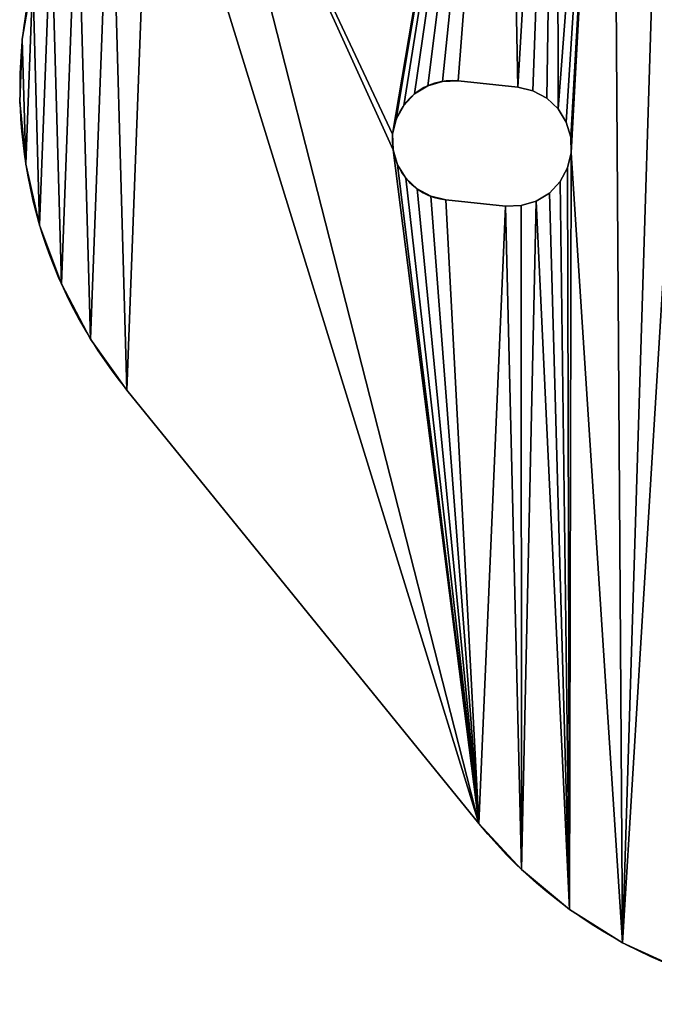
# Model space of a CAD drawing. Extents: x 89 to 275, y 69 to 290.
# Drawn here: x 89 to 105, y 249 to 274 of the extents above; entities that cross this region are included whole.
import ezdxf

# ---------------------------------------------------------------- set-up
doc = ezdxf.new("R2010")
doc.units = 0
doc.layers.get('0').update_dxf_attribs({"color": 13, "linetype": 'CONTINUOUS'})

# ---------------------------------------------------------------- blocks, each defined once
blk = doc.blocks.new('GROUP_1')
for p, q in [((0.059, 202.327), (0.059, 202.327, 4)), ((10.603, 201.273), (10.603, 201.273, 4)), ((10.995, 201.284), (10.995, 201.284, 4)), ((10.995, 201.284), (12.487, 201.129)), ((10.995, 201.284, 4), (12.487, 201.129, 4)), ((10.228, 201.161), (10.228, 201.161, 4)), ((12.487, 201.129), (12.487, 201.129, 4)), ((12.868, 201.039), (12.487, 201.129)), ((12.868, 201.039, 4), (12.487, 201.129, 4)), ((12.868, 201.039), (12.868, 201.039, 4)), ((13.212, 200.852), (12.868, 201.039)), ((13.212, 200.852, 4), (12.868, 201.039, 4)), ((0, 200.759), (0, 200.759, 4)), ((9.895, 200.956), (9.895, 200.956, 4)), ((13.212, 200.852), (13.212, 200.852, 4)), ((13.497, 200.583), (13.212, 200.852)), ((13.497, 200.583, 4), (13.212, 200.852, 4)), ((9.626, 200.671), (9.626, 200.671, 4)), ((13.497, 200.583), (13.497, 200.583, 4)), ((13.702, 200.25), (13.497, 200.583)), ((13.702, 200.25, 4), (13.497, 200.583, 4)), ((9.439, 200.327), (9.439, 200.327, 4)), ((13.702, 200.25), (13.702, 200.25, 4)), ((13.814, 199.875), (13.702, 200.25)), ((13.814, 199.875, 4), (13.702, 200.25, 4)), ((9.349, 199.946), (9.349, 199.946, 4)), ((13.814, 199.875), (13.814, 199.875, 4)), ((13.825, 199.483), (13.814, 199.875)), ((13.825, 199.483, 4), (13.814, 199.875, 4)), ((9.359, 199.554), (9.359, 199.554, 4)), ((13.734, 199.102), (13.825, 199.483)), ((13.734, 199.102, 4), (13.825, 199.483, 4)), ((13.825, 199.483), (13.825, 199.483, 4)), ((0.146, 199.196), (0.146, 199.196, 4)), ((9.471, 199.179), (9.471, 199.179, 4)), ((13.548, 198.758), (13.734, 199.102)), ((13.548, 198.758, 4), (13.734, 199.102, 4)), ((13.734, 199.102), (13.734, 199.102, 4)), ((9.677, 198.846), (9.677, 198.846, 4)), ((13.279, 198.473), (13.548, 198.758)), ((13.279, 198.473, 4), (13.548, 198.758, 4)), ((13.548, 198.758), (13.548, 198.758, 4)), ((9.961, 198.576), (9.961, 198.576, 4)), ((10.306, 198.39), (10.306, 198.39, 4)), ((10.686, 198.299), (10.686, 198.299, 4)), ((10.686, 198.299), (12.178, 198.145)), ((10.686, 198.299, 4), (12.178, 198.145, 4)), ((12.57, 198.156), (12.945, 198.268)), ((12.57, 198.156, 4), (12.945, 198.268, 4)), ((12.945, 198.268), (13.279, 198.473)), ((12.945, 198.268, 4), (13.279, 198.473, 4)), ((12.945, 198.268), (12.945, 198.268, 4)), ((13.279, 198.473), (13.279, 198.473, 4)), ((12.178, 198.145), (12.57, 198.156)), ((12.178, 198.145, 4), (12.57, 198.156, 4)), ((12.178, 198.145), (12.178, 198.145, 4)), ((12.57, 198.156), (12.57, 198.156, 4)), ((0.495, 197.666), (0.495, 197.666, 4)), ((1.041, 196.194), (1.041, 196.194, 4)), ((1.775, 194.806), (1.775, 194.806, 4)), ((11.512, 182.661, 4), (2.683, 193.526, 4)), ((11.512, 182.661), (2.683, 193.526)), ((2.683, 193.526), (2.683, 193.526, 4)), ((11.512, 182.661), (11.512, 182.661, 4)), ((12.58, 181.51), (12.58, 181.51, 4)), ((13.788, 180.509), (13.788, 180.509, 4)), ((15.117, 179.674), (15.117, 179.674, 4))]:
    blk.add_line(p, q)
for centre, radius, start, end in [((11.995, 201.094, 4), 12, 129.1, 219.1), ((11.995, 201.094), 12, 129.1, 219.1), ((10.841, 199.792), 1.5, 84.1, 264.1), ((10.841, 199.792, 4), 1.5, 84.1, 264.1)]:
    blk.add_arc(centre, radius, start, end)
at = {"extrusion": (0, 0, -1)}
for centre in [(-20.825, 190.229, -4), (-20.825, 190.229)]:
    blk.add_arc(centre, 12, 268.4, 320.9, dxfattribs=at)
mesh = blk.add_polyface()
corners = [(0.146, 199.196, 4), (0.059, 202.327, 4), (0, 200.759, 4), (0.322, 203.875, 4), (0.495, 197.666, 4), (0.785, 205.375, 4), (1.041, 196.194, 4), (1.44, 206.801, 4), (1.775, 194.806, 4), (2.275, 208.13, 4), (2.683, 193.526, 4), (3.276, 209.339, 4), (11.512, 182.661, 4), (4.427, 210.407, 4), (9.359, 199.554, 4), (9.349, 199.946, 4), (13.825, 199.483, 4), (15.117, 179.674, 4), (14.856, 218.355, 4), (16.328, 218.901, 4), (16.311, 199.226, 4), (16.553, 200.242, 4), (17.858, 219.25, 4), (17.05, 201.16, 4), (17.768, 201.919, 4), (18.657, 202.466, 4), (19.421, 219.396, 4), (19.658, 202.765, 4), (19.621, 206.927, 4), (19.632, 206.535, 4), (19.743, 206.16, 4), (20.701, 202.794, 4), (19.949, 205.827, 4), (20.233, 205.558, 4), (12.188, 216.713, 4), (9.439, 200.327, 4), (9.626, 200.671, 4), (9.895, 200.956, 4), (10.228, 201.161, 4), (10.603, 201.273, 4), (10.995, 201.284, 4), (12.487, 201.129, 4), (13.468, 217.621, 4), (12.868, 201.039, 4), (13.212, 200.852, 4), (13.497, 200.583, 4), (13.702, 200.25, 4), (13.814, 199.875, 4), (19.775, 208.419, 4), (20.989, 219.337, 4), (19.866, 208.8, 4), (20.052, 209.144, 4)]
mesh.append_faces([[corners[k] for k in face] for face in [(0, 1, 2)]], dxfattribs={"vtx0": -1})
mesh.append_faces([[corners[k] for k in face] for face in [(1, 0, 3), (3, 4, 5), (5, 6, 7), (7, 8, 9), (9, 10, 11), (11, 12, 13), (18, 17, 19), (19, 21, 22), (22, 25, 26), (28, 27, 29), (29, 27, 30), (30, 31, 32), (32, 31, 33), (34, 41, 42), (42, 45, 18), (26, 48, 49), (48, 26, 28)]], dxfattribs={"vtx0": -1, "vtx1": -1})
mesh.append_faces([[corners[k] for k in face] for face in [(16, 17, 18), (19, 17, 20), (26, 27, 28)]], dxfattribs={"vtx0": -1, "vtx1": -1, "vtx2": -1})
mesh.append_faces([[corners[k] for k in face] for face in [(3, 0, 4), (5, 4, 6), (7, 6, 8), (13, 14, 15), (19, 20, 21), (22, 21, 23), (22, 23, 24), (22, 24, 25), (26, 25, 27), (30, 27, 31), (15, 34, 13), (34, 15, 35), (34, 35, 36), (34, 36, 37), (34, 37, 38), (34, 38, 39), (34, 39, 40), (34, 40, 41), (42, 41, 43), (42, 43, 44), (42, 44, 45), (18, 45, 46), (18, 46, 47), (18, 47, 16), (49, 48, 50), (49, 50, 51)]], dxfattribs={"vtx0": -1, "vtx2": -1})
mesh = blk.add_polyface()
corners = [(19.421, 219.396), (19.775, 208.419), (19.621, 206.927), (20.989, 219.337), (19.866, 208.8), (20.052, 209.144), (0.059, 202.327), (0.146, 199.196), (0, 200.759), (0.322, 203.875), (0.495, 197.666), (0.785, 205.375), (1.041, 196.194), (1.44, 206.801), (1.775, 194.806), (2.275, 208.13), (2.683, 193.526), (3.276, 209.339), (11.512, 182.661), (4.427, 210.407), (9.359, 199.554), (9.349, 199.946), (15.117, 179.674), (13.825, 199.483), (14.856, 218.355), (16.328, 218.901), (16.311, 199.226), (16.553, 200.242), (17.858, 219.25), (17.05, 201.16), (17.768, 201.919), (18.657, 202.466), (19.658, 202.765), (19.632, 206.535), (19.743, 206.16), (20.701, 202.794), (19.949, 205.827), (20.233, 205.558), (12.188, 216.713), (9.439, 200.327), (9.626, 200.671), (9.895, 200.956), (10.228, 201.161), (10.603, 201.273), (10.995, 201.284), (12.487, 201.129), (13.468, 217.621), (12.868, 201.039), (13.212, 200.852), (13.497, 200.583), (13.702, 200.25), (13.814, 199.875)]
mesh.append_faces([[corners[k] for k in face] for face in [(6, 7, 8)]], dxfattribs={"vtx0": -1})
mesh.append_faces([[corners[k] for k in face] for face in [(1, 3, 4), (4, 3, 5), (7, 9, 10), (10, 11, 12), (12, 13, 14), (20, 19, 21), (26, 25, 27), (27, 28, 29), (29, 28, 30), (30, 28, 31), (31, 0, 32), (32, 34, 35), (38, 21, 19), (21, 38, 39), (39, 38, 40), (40, 38, 41), (41, 38, 42), (42, 38, 43), (43, 38, 44), (44, 38, 45), (45, 46, 47), (47, 46, 48), (48, 46, 49), (49, 24, 50), (50, 24, 51), (51, 24, 23)]], dxfattribs={"vtx0": -1, "vtx1": -1})
mesh.append_faces([[corners[k] for k in face] for face in [(22, 23, 24), (22, 25, 26), (32, 0, 2)]], dxfattribs={"vtx0": -1, "vtx1": -1, "vtx2": -1})
mesh.append_faces([[corners[k] for k in face] for face in [(0, 1, 2), (1, 0, 3), (7, 6, 9), (10, 9, 11), (12, 11, 13), (14, 13, 15), (16, 15, 17), (18, 17, 19), (22, 24, 25), (27, 25, 28), (31, 28, 0), (32, 2, 33), (32, 33, 34), (35, 34, 36), (35, 36, 37), (45, 38, 46), (49, 46, 24)]], dxfattribs={"vtx0": -1, "vtx2": -1})
mesh = blk.add_polyface()
corners = [(16.544, 179.019, 4), (16.311, 199.226, 4), (15.117, 179.674, 4), (16.341, 198.182, 4), (16.639, 197.182, 4), (18.044, 178.556, 4), (17.186, 196.292, 4), (17.822, 189.52, 4), (17.833, 189.128, 4), (17.945, 188.753, 4), (18.15, 188.419, 4), (19.591, 178.293, 4), (18.434, 188.15, 4), (18.779, 187.964, 4), (19.16, 187.873, 4), (19.551, 187.884, 4), (19.926, 187.996, 4), (21.16, 178.234, 4), (2.275, 208.13, 4), (1.775, 194.806, 4), (2.683, 193.526, 4), (3.276, 209.339, 4), (11.512, 182.661, 4), (4.427, 210.407, 4), (9.359, 199.554, 4), (9.471, 199.179, 4), (9.677, 198.846, 4), (9.961, 198.576, 4), (10.306, 198.39, 4), (10.686, 198.299, 4), (12.178, 198.145, 4), (12.58, 181.51, 4), (12.57, 198.156, 4), (12.945, 198.268, 4), (13.788, 180.509, 4), (13.279, 198.473, 4), (13.548, 198.758, 4), (13.734, 199.102, 4), (13.825, 199.483, 4), (17.945, 195.575, 4), (17.976, 191.012, 4), (18.863, 195.078, 4), (18.067, 191.392, 4), (18.253, 191.737, 4), (18.522, 192.021, 4), (18.855, 192.227, 4), (19.231, 192.339, 4), (19.879, 194.836, 4), (19.622, 192.349, 4), (20.003, 192.259, 4), (20.923, 194.865, 4), (20.348, 192.072, 4)]
mesh.append_faces([[corners[k] for k in face] for face in [(0, 1, 2), (1, 0, 3), (3, 0, 4), (4, 5, 6), (7, 5, 8), (8, 5, 9), (9, 5, 10), (10, 11, 12), (12, 11, 13), (13, 11, 14), (14, 11, 15), (15, 11, 16), (24, 22, 25), (25, 22, 26), (26, 22, 27), (27, 22, 28), (28, 22, 29), (29, 22, 30), (30, 31, 32), (32, 31, 33), (33, 34, 35), (35, 34, 36), (36, 34, 37), (37, 34, 38), (39, 40, 41), (41, 46, 47), (47, 49, 50)]], dxfattribs={"vtx0": -1, "vtx1": -1})
mesh.append_faces([[corners[k] for k in face] for face in [(6, 5, 7), (23, 22, 24)]], dxfattribs={"vtx0": -1, "vtx1": -1, "vtx2": -1})
mesh.append_faces([[corners[k] for k in face] for face in [(4, 0, 5), (10, 5, 11), (16, 11, 17), (18, 19, 20), (21, 20, 22), (30, 22, 31), (33, 31, 34), (38, 34, 2), (7, 39, 6), (39, 7, 40), (41, 40, 42), (41, 42, 43), (41, 43, 44), (41, 44, 45), (41, 45, 46), (47, 46, 48), (47, 48, 49), (50, 49, 51)]], dxfattribs={"vtx0": -1, "vtx2": -1})
mesh = blk.add_polyface()
corners = [(17.945, 195.575), (17.822, 189.52), (17.186, 196.292), (17.976, 191.012), (18.863, 195.078), (18.067, 191.392), (18.253, 191.737), (18.522, 192.021), (18.855, 192.227), (19.231, 192.339), (19.879, 194.836), (19.622, 192.349), (20.003, 192.259), (20.923, 194.865), (20.348, 192.072), (1.775, 194.806), (2.275, 208.13), (2.683, 193.526), (3.276, 209.339), (11.512, 182.661), (4.427, 210.407), (9.359, 199.554), (9.471, 199.179), (9.677, 198.846), (9.961, 198.576), (10.306, 198.39), (10.686, 198.299), (12.178, 198.145), (12.58, 181.51), (12.57, 198.156), (12.945, 198.268), (13.788, 180.509), (13.279, 198.473), (13.548, 198.758), (13.734, 199.102), (13.825, 199.483), (15.117, 179.674), (16.311, 199.226), (16.544, 179.019), (16.341, 198.182), (16.639, 197.182), (18.044, 178.556), (17.833, 189.128), (17.945, 188.753), (18.15, 188.419), (19.591, 178.293), (18.434, 188.15), (18.779, 187.964), (19.16, 187.873), (19.551, 187.884), (19.926, 187.996), (21.16, 178.234)]
mesh.append_faces([[corners[k] for k in face] for face in [(0, 1, 2), (1, 0, 3), (3, 4, 5), (5, 4, 6), (6, 4, 7), (7, 4, 8), (8, 4, 9), (9, 10, 11), (11, 10, 12), (12, 13, 14), (15, 16, 17), (17, 18, 19), (19, 27, 28), (28, 30, 31), (31, 35, 36), (38, 40, 41), (41, 44, 45), (45, 50, 51)]], dxfattribs={"vtx0": -1, "vtx1": -1})
mesh.append_faces([[corners[k] for k in face] for face in [(19, 20, 21), (41, 2, 1)]], dxfattribs={"vtx0": -1, "vtx1": -1, "vtx2": -1})
mesh.append_faces([[corners[k] for k in face] for face in [(3, 0, 4), (9, 4, 10), (12, 10, 13), (19, 21, 22), (19, 22, 23), (19, 23, 24), (19, 24, 25), (19, 25, 26), (19, 26, 27), (28, 27, 29), (28, 29, 30), (31, 30, 32), (31, 32, 33), (31, 33, 34), (31, 34, 35), (37, 38, 36), (38, 37, 39), (38, 39, 40), (41, 40, 2), (41, 1, 42), (41, 42, 43), (41, 43, 44), (45, 44, 46), (45, 46, 47), (45, 47, 48), (45, 48, 49), (45, 49, 50)]], dxfattribs={"vtx0": -1, "vtx2": -1})
mesh = blk.add_polyface()
corners = [(0.322, 203.875, 4), (0.059, 202.327), (0.059, 202.327, 4), (0.322, 203.875)]
mesh.append_faces([[corners[k] for k in face] for face in [(0, 1, 2), (1, 0, 3)]], dxfattribs={"vtx0": -1})
mesh = blk.add_polyface()
corners = [(0.059, 202.327, 4), (0, 200.759), (0, 200.759, 4), (0.059, 202.327)]
mesh.append_faces([[corners[k] for k in face] for face in [(0, 1, 2), (1, 0, 3)]], dxfattribs={"vtx0": -1})
mesh = blk.add_polyface()
corners = [(10.603, 201.273, 4), (10.228, 201.161), (10.603, 201.273), (10.228, 201.161, 4)]
mesh.append_faces([[corners[k] for k in face] for face in [(0, 1, 2), (1, 0, 3)]], dxfattribs={"vtx0": -1})
mesh = blk.add_polyface()
corners = [(10.995, 201.284, 4), (10.603, 201.273), (10.995, 201.284), (10.603, 201.273, 4)]
mesh.append_faces([[corners[k] for k in face] for face in [(0, 1, 2), (1, 0, 3)]], dxfattribs={"vtx0": -1})
mesh = blk.add_polyface()
corners = [(12.487, 201.129, 4), (10.995, 201.284), (12.487, 201.129), (10.995, 201.284, 4)]
mesh.append_faces([[corners[k] for k in face] for face in [(0, 1, 2), (1, 0, 3)]], dxfattribs={"vtx0": -1})
mesh = blk.add_polyface()
corners = [(10.228, 201.161, 4), (9.895, 200.956), (10.228, 201.161), (9.895, 200.956, 4)]
mesh.append_faces([[corners[k] for k in face] for face in [(0, 1, 2), (1, 0, 3)]], dxfattribs={"vtx0": -1})
mesh = blk.add_polyface()
corners = [(12.868, 201.039, 4), (12.487, 201.129), (12.868, 201.039), (12.487, 201.129, 4)]
mesh.append_faces([[corners[k] for k in face] for face in [(0, 1, 2), (1, 0, 3)]], dxfattribs={"vtx0": -1})
mesh = blk.add_polyface()
corners = [(13.212, 200.852, 4), (12.868, 201.039), (13.212, 200.852), (12.868, 201.039, 4)]
mesh.append_faces([[corners[k] for k in face] for face in [(0, 1, 2), (1, 0, 3)]], dxfattribs={"vtx0": -1})
mesh = blk.add_polyface()
corners = [(0, 200.759, 4), (0.146, 199.196), (0.146, 199.196, 4), (0, 200.759)]
mesh.append_faces([[corners[k] for k in face] for face in [(0, 1, 2), (1, 0, 3)]], dxfattribs={"vtx0": -1})
mesh = blk.add_polyface()
corners = [(9.895, 200.956), (9.626, 200.671, 4), (9.626, 200.671), (9.895, 200.956, 4)]
mesh.append_faces([[corners[k] for k in face] for face in [(0, 1, 2), (1, 0, 3)]], dxfattribs={"vtx0": -1})
mesh = blk.add_polyface()
corners = [(13.497, 200.583, 4), (13.212, 200.852), (13.497, 200.583), (13.212, 200.852, 4)]
mesh.append_faces([[corners[k] for k in face] for face in [(0, 1, 2), (1, 0, 3)]], dxfattribs={"vtx0": -1})
mesh = blk.add_polyface()
corners = [(9.626, 200.671), (9.439, 200.327, 4), (9.439, 200.327), (9.626, 200.671, 4)]
mesh.append_faces([[corners[k] for k in face] for face in [(0, 1, 2), (1, 0, 3)]], dxfattribs={"vtx0": -1})
mesh = blk.add_polyface()
corners = [(13.497, 200.583, 4), (13.702, 200.25), (13.702, 200.25, 4), (13.497, 200.583)]
mesh.append_faces([[corners[k] for k in face] for face in [(0, 1, 2), (1, 0, 3)]], dxfattribs={"vtx0": -1})
mesh = blk.add_polyface()
corners = [(9.439, 200.327), (9.349, 199.946, 4), (9.349, 199.946), (9.439, 200.327, 4)]
mesh.append_faces([[corners[k] for k in face] for face in [(0, 1, 2), (1, 0, 3)]], dxfattribs={"vtx0": -1})
mesh = blk.add_polyface()
corners = [(13.702, 200.25, 4), (13.814, 199.875), (13.814, 199.875, 4), (13.702, 200.25)]
mesh.append_faces([[corners[k] for k in face] for face in [(0, 1, 2), (1, 0, 3)]], dxfattribs={"vtx0": -1})
mesh = blk.add_polyface()
corners = [(9.349, 199.946), (9.359, 199.554, 4), (9.359, 199.554), (9.349, 199.946, 4)]
mesh.append_faces([[corners[k] for k in face] for face in [(0, 1, 2), (1, 0, 3)]], dxfattribs={"vtx0": -1})
mesh = blk.add_polyface()
corners = [(13.814, 199.875, 4), (13.825, 199.483), (13.825, 199.483, 4), (13.814, 199.875)]
mesh.append_faces([[corners[k] for k in face] for face in [(0, 1, 2), (1, 0, 3)]], dxfattribs={"vtx0": -1})
mesh = blk.add_polyface()
corners = [(9.359, 199.554), (9.471, 199.179, 4), (9.471, 199.179), (9.359, 199.554, 4)]
mesh.append_faces([[corners[k] for k in face] for face in [(0, 1, 2), (1, 0, 3)]], dxfattribs={"vtx0": -1})
mesh = blk.add_polyface()
corners = [(13.825, 199.483, 4), (13.734, 199.102), (13.734, 199.102, 4), (13.825, 199.483)]
mesh.append_faces([[corners[k] for k in face] for face in [(0, 1, 2), (1, 0, 3)]], dxfattribs={"vtx0": -1})
mesh = blk.add_polyface()
corners = [(0.146, 199.196, 4), (0.495, 197.666), (0.495, 197.666, 4), (0.146, 199.196)]
mesh.append_faces([[corners[k] for k in face] for face in [(0, 1, 2), (1, 0, 3)]], dxfattribs={"vtx0": -1})
mesh = blk.add_polyface()
corners = [(9.471, 199.179), (9.677, 198.846, 4), (9.677, 198.846), (9.471, 199.179, 4)]
mesh.append_faces([[corners[k] for k in face] for face in [(0, 1, 2), (1, 0, 3)]], dxfattribs={"vtx0": -1})
mesh = blk.add_polyface()
corners = [(13.734, 199.102, 4), (13.548, 198.758), (13.548, 198.758, 4), (13.734, 199.102)]
mesh.append_faces([[corners[k] for k in face] for face in [(0, 1, 2), (1, 0, 3)]], dxfattribs={"vtx0": -1})
mesh = blk.add_polyface()
corners = [(9.677, 198.846, 4), (9.961, 198.576), (9.677, 198.846), (9.961, 198.576, 4)]
mesh.append_faces([[corners[k] for k in face] for face in [(0, 1, 2), (1, 0, 3)]], dxfattribs={"vtx0": -1})
mesh = blk.add_polyface()
corners = [(13.548, 198.758, 4), (13.279, 198.473), (13.279, 198.473, 4), (13.548, 198.758)]
mesh.append_faces([[corners[k] for k in face] for face in [(0, 1, 2), (1, 0, 3)]], dxfattribs={"vtx0": -1})
mesh = blk.add_polyface()
corners = [(9.961, 198.576, 4), (10.306, 198.39), (9.961, 198.576), (10.306, 198.39, 4)]
mesh.append_faces([[corners[k] for k in face] for face in [(0, 1, 2), (1, 0, 3)]], dxfattribs={"vtx0": -1})
mesh = blk.add_polyface()
corners = [(10.306, 198.39, 4), (10.686, 198.299), (10.306, 198.39), (10.686, 198.299, 4)]
mesh.append_faces([[corners[k] for k in face] for face in [(0, 1, 2), (1, 0, 3)]], dxfattribs={"vtx0": -1})
mesh = blk.add_polyface()
corners = [(10.686, 198.299, 4), (12.178, 198.145), (10.686, 198.299), (12.178, 198.145, 4)]
mesh.append_faces([[corners[k] for k in face] for face in [(0, 1, 2), (1, 0, 3)]], dxfattribs={"vtx0": -1})
mesh = blk.add_polyface()
corners = [(12.57, 198.156, 4), (12.945, 198.268), (12.57, 198.156), (12.945, 198.268, 4)]
mesh.append_faces([[corners[k] for k in face] for face in [(0, 1, 2), (1, 0, 3)]], dxfattribs={"vtx0": -1})
mesh = blk.add_polyface()
corners = [(12.945, 198.268, 4), (13.279, 198.473), (12.945, 198.268), (13.279, 198.473, 4)]
mesh.append_faces([[corners[k] for k in face] for face in [(0, 1, 2), (1, 0, 3)]], dxfattribs={"vtx0": -1})
mesh = blk.add_polyface()
corners = [(12.178, 198.145, 4), (12.57, 198.156), (12.178, 198.145), (12.57, 198.156, 4)]
mesh.append_faces([[corners[k] for k in face] for face in [(0, 1, 2), (1, 0, 3)]], dxfattribs={"vtx0": -1})
mesh = blk.add_polyface()
corners = [(0.495, 197.666, 4), (1.041, 196.194), (1.041, 196.194, 4), (0.495, 197.666)]
mesh.append_faces([[corners[k] for k in face] for face in [(0, 1, 2), (1, 0, 3)]], dxfattribs={"vtx0": -1})
mesh = blk.add_polyface()
corners = [(1.041, 196.194, 4), (1.775, 194.806), (1.775, 194.806, 4), (1.041, 196.194)]
mesh.append_faces([[corners[k] for k in face] for face in [(0, 1, 2), (1, 0, 3)]], dxfattribs={"vtx0": -1})
mesh = blk.add_polyface()
corners = [(1.775, 194.806, 4), (2.683, 193.526), (2.683, 193.526, 4), (1.775, 194.806)]
mesh.append_faces([[corners[k] for k in face] for face in [(0, 1, 2), (1, 0, 3)]], dxfattribs={"vtx0": -1})
mesh = blk.add_polyface()
corners = [(2.683, 193.526, 4), (11.512, 182.661), (11.512, 182.661, 4), (2.683, 193.526)]
mesh.append_faces([[corners[k] for k in face] for face in [(0, 1, 2), (1, 0, 3)]], dxfattribs={"vtx0": -1})
mesh = blk.add_polyface()
corners = [(11.512, 182.661, 4), (12.58, 181.51), (12.58, 181.51, 4), (11.512, 182.661)]
mesh.append_faces([[corners[k] for k in face] for face in [(0, 1, 2), (1, 0, 3)]], dxfattribs={"vtx0": -1})
mesh = blk.add_polyface()
corners = [(13.788, 180.509, 4), (12.58, 181.51), (13.788, 180.509), (12.58, 181.51, 4)]
mesh.append_faces([[corners[k] for k in face] for face in [(0, 1, 2), (1, 0, 3)]], dxfattribs={"vtx0": -1})
mesh = blk.add_polyface()
corners = [(15.117, 179.674, 4), (13.788, 180.509), (15.117, 179.674), (13.788, 180.509, 4)]
mesh.append_faces([[corners[k] for k in face] for face in [(0, 1, 2), (1, 0, 3)]], dxfattribs={"vtx0": -1})
mesh = blk.add_polyface()
corners = [(16.544, 179.019, 4), (15.117, 179.674), (16.544, 179.019), (15.117, 179.674, 4)]
mesh.append_faces([[corners[k] for k in face] for face in [(0, 1, 2), (1, 0, 3)]], dxfattribs={"vtx0": -1})

msp = doc.modelspace()

# ---------------------------------------------------------------- block references
msp.add_blockref('GROUP_1', (88.828, 70.77))

doc.saveas('drawing.dxf')
